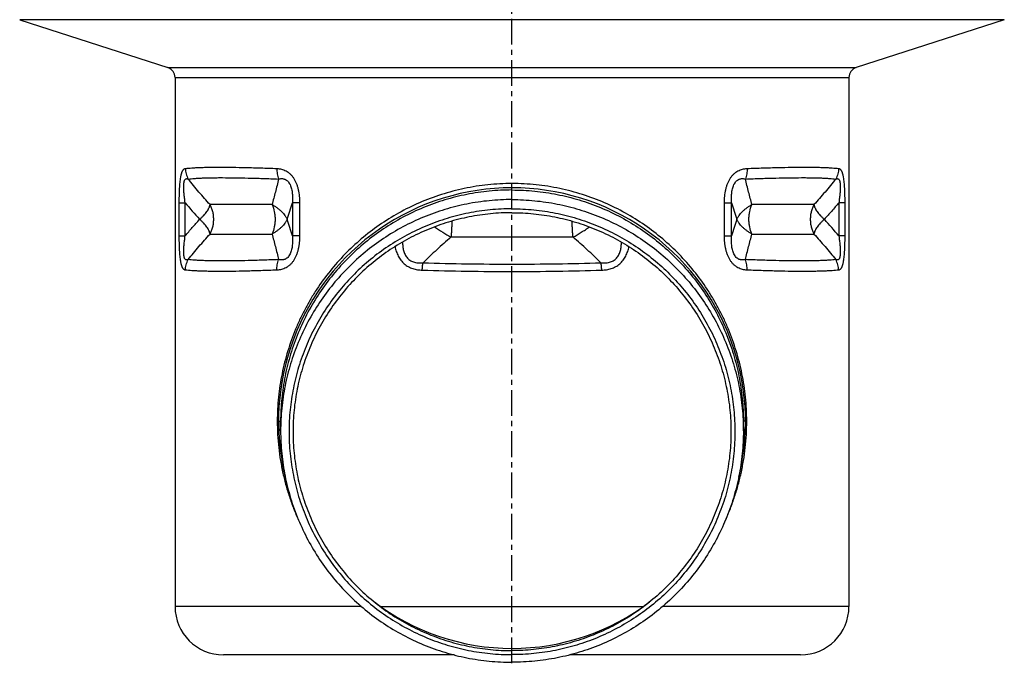
# Model space of a CAD drawing. Units: millimetres. Extents: x -1051 to 980, y -499 to 308.
# Drawn here: x 106 to 340, y 3 to 156 of the extents above; entities that cross this region are included whole.
import ezdxf

# ---------------------------------------------------------------- set-up
doc = ezdxf.new("R2010")
doc.units = ezdxf.units.MM
doc.header["$LTSCALE"] = 16.335
doc.linetypes.add('CENTER', pattern=[0.6, 0.375, -0.075, 0.075, -0.075])
doc.layers.get('0').update_dxf_attribs({"linetype": 'CONTINUOUS'})
doc.layers.add('AXES', color=7, linetype='CONTINUOUS')

msp = doc.modelspace()

# ---------------------------------------------------------------- linework, layer by layer
at = {"color": 9, "linetype": 'Continuous'}
for p, q in [((340.09, 155.96), (106.03, 155.96)), ((141.23, 144.59), (304.89, 144.59)), ((142.96, 142.21), (303.16, 142.21)), ((143.97, 104.59), (143.97, 112.48)), ((143.97, 112.48), (145.36, 112.48)), ((145.36, 104.59), (145.36, 112.48)), ((170.88, 112.48), (170.88, 104.59)), ((172.55, 112.48), (170.88, 112.48)), ((172.55, 112.48), (172.55, 104.59)), ((273.57, 112.48), (275.24, 112.48)), ((273.57, 104.59), (273.57, 112.48)), ((275.24, 104.59), (275.24, 112.48)), ((302.15, 112.48), (300.76, 112.48)), ((300.76, 112.48), (300.76, 104.59)), ((302.15, 112.48), (302.15, 104.59)), ((143.97, 104.59), (145.36, 104.59)), ((172.55, 104.59), (170.88, 104.59)), ((273.57, 104.59), (275.24, 104.59)), ((302.15, 104.59), (300.76, 104.59)), ((167.56, 60.53), (168.06, 60.53)), ((278.56, 60.53), (278.06, 60.53)), ((187.25, 16.53), (142.96, 16.53)), ((191.8, 16.53), (254.32, 16.53)), ((303.16, 16.53), (258.87, 16.53))]:
    msp.add_line(p, q, dxfattribs=at)
at = {"color": 7, "linetype": 'Continuous'}
for p, q in [((106.03, 155.96), (141.23, 144.59)), ((340.09, 155.96), (304.89, 144.59)), ((142.96, 142.21), (142.96, 16.53)), ((303.16, 142.21), (303.16, 16.53)), ((209.29, 5.03), (154.46, 5.03)), ((291.66, 5.03), (236.83, 5.03))]:
    msp.add_line(p, q, dxfattribs=at)
for centre, radius, start, end in [((140.46, 142.21), 2.5, 0, 72.1027), ((305.66, 142.21), 2.5, 107.8973, 180), ((223.06, 60.53), 55.5, 346.1436, 193.8564), ((154.46, 16.53), 11.5, 180, 270), ((291.66, 16.53), 11.5, 270, 360)]:
    msp.add_arc(centre, radius, start, end, dxfattribs=at)
at = {"color": 9, "linetype": 'Continuous'}
for centre, radius, start, end in [((236.42, 188.41), 118.57, 219.8219, 222.3511), ((18.75, 159.5), 159.23, 341.3316, 342.8235), ((427.01, 159.39), 158.86, 197.1755, 198.6708), ((19.15, 57.69), 158.81, 17.1754, 18.6711), ((427.53, 57.52), 159.4, 161.3327, 162.823), ((209.73, 28.68), 118.53, 39.8217, 42.3517)]:
    msp.add_arc(centre, radius, start, end, dxfattribs=at)
for points, knots in [([(143.97, 112.48), (143.97, 112.99), (143.97, 113.75), (144, 114.77), (144.03, 115.51), (144.06, 116.24), (144.11, 116.94), (144.18, 117.61), (144.26, 118.22), (144.34, 118.7), (144.41, 119.05), (144.47, 119.29), (144.53, 119.5), (144.6, 119.7), (144.67, 119.87), (144.74, 120.03), (144.81, 120.16), (144.92, 120.31), (145.03, 120.43), (145.15, 120.52), (145.24, 120.57), (145.33, 120.6), (145.4, 120.61), (145.43, 120.61)], [0, 0, 0, 0, 0.178877, 0.267441, 0.354741, 0.440055, 0.522457, 0.600808, 0.67381, 0.740147, 0.770459, 0.798726, 0.824886, 0.848924, 0.870868, 0.890796, 0.908829, 0.925133, 0.953362, 0.965842, 0.97759, 0.988888, 1, 1, 1, 1]), ([(145.43, 120.61), (145.67, 120.64), (146.18, 120.69), (146.99, 120.76), (147.9, 120.81), (148.89, 120.85), (149.97, 120.89), (151.13, 120.91), (152.38, 120.93), (154.22, 120.93), (156.71, 120.91), (159.93, 120.85), (163.45, 120.75), (165.89, 120.66), (167.16, 120.61)], [0, 0, 0, 0, 0.033415, 0.070947, 0.112568, 0.158241, 0.207921, 0.261557, 0.31909, 0.380456, 0.514405, 0.662787, 0.824907, 1, 1, 1, 1]), ([(145.43, 120.61), (145.43, 120.4), (145.46, 119.96), (145.59, 119.32), (145.8, 118.7), (145.99, 118.3), (146.1, 118.11)], [0, 0, 0, 0, 0.25029, 0.500556, 0.75054, 1, 1, 1, 1]), ([(167.16, 120.61), (167.16, 120.4), (167.17, 119.96), (167.24, 119.32), (167.37, 118.7), (167.5, 118.31), (167.58, 118.11)], [0, 0, 0, 0, 0.256165, 0.509591, 0.758168, 1, 1, 1, 1]), ([(167.16, 120.61), (167.35, 120.61), (167.72, 120.57), (168.27, 120.47), (168.82, 120.29), (169.36, 120.04), (169.88, 119.71), (170.37, 119.3), (170.82, 118.8), (171.21, 118.24), (171.56, 117.62), (171.85, 116.95), (172.08, 116.25), (172.26, 115.52), (172.4, 114.77), (172.52, 113.76), (172.55, 112.99), (172.55, 112.48)], [0, 0, 0, 0, 0.050912, 0.102643, 0.15552, 0.209924, 0.266246, 0.324797, 0.385725, 0.448964, 0.514261, 0.581249, 0.649536, 0.718763, 0.788633, 0.858912, 1, 1, 1, 1]), ([(273.57, 112.48), (273.57, 112.99), (273.6, 113.76), (273.72, 114.77), (273.86, 115.52), (274.04, 116.25), (274.27, 116.95), (274.56, 117.62), (274.91, 118.24), (275.3, 118.8), (275.75, 119.3), (276.24, 119.71), (276.76, 120.04), (277.3, 120.29), (277.85, 120.47), (278.4, 120.57), (278.77, 120.61), (278.96, 120.61)], [0, 0, 0, 0, 0.141087, 0.211366, 0.281236, 0.350462, 0.418749, 0.485737, 0.551033, 0.614273, 0.675201, 0.733752, 0.790074, 0.844479, 0.897356, 0.949087, 1, 1, 1, 1]), ([(278.96, 120.61), (278.96, 120.4), (278.95, 119.96), (278.88, 119.32), (278.75, 118.7), (278.62, 118.31), (278.55, 118.11)], [0, 0, 0, 0, 0.256165, 0.509591, 0.758168, 1, 1, 1, 1]), ([(278.96, 120.61), (280.23, 120.66), (282.67, 120.75), (286.19, 120.85), (289.41, 120.91), (291.9, 120.93), (293.74, 120.93), (294.99, 120.91), (296.15, 120.89), (297.23, 120.85), (298.22, 120.81), (299.13, 120.76), (299.94, 120.69), (300.45, 120.64), (300.69, 120.61)], [0, 0, 0, 0, 0.175093, 0.337213, 0.485595, 0.619544, 0.68091, 0.738443, 0.792079, 0.841759, 0.887432, 0.929053, 0.966585, 1, 1, 1, 1]), ([(300.69, 120.61), (300.69, 120.4), (300.66, 119.96), (300.53, 119.32), (300.32, 118.7), (300.13, 118.3), (300.03, 118.11)], [0, 0, 0, 0, 0.25029, 0.500556, 0.75054, 1, 1, 1, 1]), ([(300.69, 120.61), (300.73, 120.61), (300.79, 120.6), (300.88, 120.57), (300.97, 120.52), (301.09, 120.43), (301.21, 120.31), (301.31, 120.16), (301.38, 120.03), (301.46, 119.87), (301.52, 119.7), (301.59, 119.5), (301.65, 119.29), (301.71, 119.05), (301.78, 118.7), (301.86, 118.22), (301.94, 117.61), (302.01, 116.94), (302.06, 116.24), (302.09, 115.51), (302.12, 114.77), (302.15, 113.75), (302.15, 112.99), (302.15, 112.48)], [0, 0, 0, 0, 0.011112, 0.02241, 0.034158, 0.046638, 0.074866, 0.09117, 0.109203, 0.129131, 0.151075, 0.175112, 0.201272, 0.229538, 0.259851, 0.326187, 0.399189, 0.477541, 0.559943, 0.645257, 0.732557, 0.821121, 1, 1, 1, 1]), ([(145.36, 112.48), (145.31, 112.84), (145.23, 113.39), (145.15, 114.11), (145.1, 114.66), (145.06, 115.21), (145.03, 115.74), (145.02, 116.18), (145.03, 116.52), (145.04, 116.76), (145.05, 116.99), (145.08, 117.21), (145.11, 117.41), (145.16, 117.58), (145.21, 117.74), (145.26, 117.87), (145.33, 117.98), (145.4, 118.06), (145.48, 118.12), (145.56, 118.17), (145.64, 118.19), (145.73, 118.2), (145.82, 118.2), (145.94, 118.17), (146.04, 118.14), (146.1, 118.11)], [0, 0, 0, 0, 0.171043, 0.25698, 0.34287, 0.428266, 0.512415, 0.594068, 0.633374, 0.671243, 0.707293, 0.741119, 0.772333, 0.800631, 0.825855, 0.848041, 0.867434, 0.884471, 0.899725, 0.913831, 0.927398, 0.940925, 0.954773, 0.969169, 1, 1, 1, 1]), ([(146.1, 118.11), (146.33, 118.14), (146.84, 118.19), (147.65, 118.26), (148.54, 118.31), (149.52, 118.35), (150.59, 118.39), (151.74, 118.41), (152.98, 118.43), (154.79, 118.43), (157.25, 118.41), (160.44, 118.35), (163.91, 118.25), (166.32, 118.16), (167.58, 118.11)], [0, 0, 0, 0, 0.033518, 0.071137, 0.11283, 0.158559, 0.208281, 0.261944, 0.319491, 0.380858, 0.51477, 0.663069, 0.825066, 1, 1, 1, 1]), ([(151.27, 112.03), (150.38, 113.01), (148.62, 115.01), (146.93, 117.07), (146.1, 118.11)], [0, 0, 0, 0, 0.497344, 1, 1, 1, 1]), ([(167.58, 118.11), (167.33, 117.08), (166.83, 115.05), (166.29, 113.03), (166.02, 112.03)], [0, 0, 0, 0, 0.508407, 1, 1, 1, 1]), ([(278.86, 60.53), (278.86, 61.49), (278.82, 63.4), (278.6, 66.24), (278.25, 69.07), (277.6, 72.76), (276.45, 77.27), (274.89, 81.6), (273.42, 84.93), (272.21, 87.34), (270.89, 89.68), (269, 92.7), (266.38, 96.29), (262.84, 100.28), (258.93, 103.93), (254.65, 107.21), (250.03, 110.1), (245.09, 112.55), (239.87, 114.51), (234.4, 115.95), (228.78, 116.84), (223.06, 117.13), (217.34, 116.84), (211.72, 115.95), (206.26, 114.51), (201.03, 112.55), (196.09, 110.1), (191.47, 107.21), (187.19, 103.93), (183.28, 100.28), (179.75, 96.29), (177.12, 92.7), (175.23, 89.68), (173.91, 87.34), (172.7, 84.93), (171.23, 81.6), (169.67, 77.27), (168.53, 72.76), (167.87, 69.07), (167.52, 66.24), (167.3, 63.4), (167.26, 61.49), (167.26, 60.53)], [0, 0, 0, 0, 0.016239, 0.03244, 0.04857, 0.064601, 0.096289, 0.127459, 0.142868, 0.158176, 0.173397, 0.188552, 0.218728, 0.24887, 0.27912, 0.309604, 0.340421, 0.371632, 0.403255, 0.435256, 0.467548, 0.5, 0.532452, 0.564744, 0.596745, 0.628368, 0.659579, 0.690396, 0.72088, 0.751131, 0.781272, 0.811449, 0.826603, 0.841824, 0.857132, 0.872541, 0.903712, 0.935399, 0.95143, 0.96756, 0.983761, 1, 1, 1, 1]), ([(167.58, 118.11), (167.69, 118.14), (167.93, 118.19), (168.29, 118.21), (168.6, 118.18), (168.85, 118.13), (169.03, 118.06), (169.22, 117.98), (169.4, 117.87), (169.57, 117.74), (169.8, 117.53), (170.06, 117.21), (170.31, 116.77), (170.51, 116.27), (170.66, 115.75), (170.77, 115.21), (170.84, 114.66), (170.89, 114.12), (170.91, 113.39), (170.9, 112.84), (170.88, 112.48)], [0, 0, 0, 0, 0.046557, 0.093577, 0.141648, 0.166386, 0.191778, 0.217994, 0.245204, 0.273548, 0.303113, 0.365793, 0.432534, 0.501961, 0.572836, 0.64433, 0.715955, 0.787445, 0.85866, 1, 1, 1, 1]), ([(275.24, 112.48), (275.22, 112.84), (275.21, 113.39), (275.23, 114.12), (275.28, 114.66), (275.35, 115.21), (275.46, 115.75), (275.61, 116.27), (275.81, 116.77), (276.06, 117.21), (276.32, 117.53), (276.55, 117.74), (276.72, 117.87), (276.9, 117.98), (277.09, 118.06), (277.27, 118.13), (277.52, 118.18), (277.83, 118.21), (278.19, 118.19), (278.43, 118.14), (278.55, 118.11)], [0, 0, 0, 0, 0.141339, 0.212553, 0.284043, 0.355667, 0.427161, 0.498036, 0.567463, 0.634203, 0.696884, 0.726449, 0.754794, 0.782003, 0.80822, 0.833612, 0.85835, 0.906422, 0.953442, 1, 1, 1, 1]), ([(278.55, 118.11), (279.8, 118.16), (282.21, 118.25), (285.69, 118.35), (288.87, 118.41), (291.33, 118.43), (293.14, 118.43), (294.38, 118.41), (295.53, 118.39), (296.6, 118.35), (297.58, 118.31), (298.47, 118.26), (299.28, 118.19), (299.79, 118.14), (300.03, 118.11)], [0, 0, 0, 0, 0.174934, 0.336931, 0.48523, 0.619142, 0.680509, 0.738056, 0.791719, 0.841441, 0.88717, 0.928863, 0.966482, 1, 1, 1, 1]), ([(280.1, 112.03), (279.97, 112.53), (279.7, 113.52), (279.17, 115.54), (278.79, 117.08), (278.55, 118.11)], [0, 0, 0, 0, 0.243505, 0.491598, 1, 1, 1, 1]), ([(300.03, 118.11), (299.19, 117.07), (297.5, 115.01), (295.74, 113.01), (294.85, 112.03)], [0, 0, 0, 0, 0.502658, 1, 1, 1, 1]), ([(300.03, 118.11), (300.09, 118.14), (300.18, 118.17), (300.3, 118.2), (300.39, 118.2), (300.48, 118.19), (300.56, 118.17), (300.65, 118.12), (300.72, 118.06), (300.79, 117.98), (300.86, 117.87), (300.92, 117.74), (300.97, 117.58), (301.01, 117.41), (301.04, 117.21), (301.07, 116.99), (301.08, 116.76), (301.1, 116.52), (301.1, 116.18), (301.09, 115.74), (301.06, 115.21), (301.02, 114.66), (300.97, 114.11), (300.89, 113.39), (300.81, 112.84), (300.76, 112.48)], [0, 0, 0, 0, 0.030831, 0.045226, 0.059074, 0.072602, 0.086168, 0.100274, 0.115527, 0.132564, 0.151957, 0.174142, 0.199366, 0.227663, 0.258878, 0.292703, 0.328753, 0.366622, 0.405928, 0.487582, 0.571732, 0.657128, 0.743018, 0.828955, 1, 1, 1, 1]), ([(300.76, 112.48), (300.2, 111.81), (299.35, 110.81), (298.2, 109.5), (297.62, 108.85), (297.32, 108.53)], [0, 0, 0, 0, 0.501915, 0.75146, 1, 1, 1, 1]), ([(145.36, 104.59), (145.92, 105.26), (146.77, 106.26), (147.92, 107.57), (148.51, 108.21), (148.8, 108.53)], [0, 0, 0, 0, 0.501913, 0.751458, 1, 1, 1, 1]), ([(145.43, 96.46), (145.4, 96.46), (145.33, 96.47), (145.24, 96.5), (145.15, 96.55), (145.03, 96.64), (144.92, 96.76), (144.81, 96.91), (144.74, 97.04), (144.67, 97.2), (144.6, 97.37), (144.53, 97.57), (144.47, 97.78), (144.41, 98.02), (144.34, 98.37), (144.26, 98.85), (144.18, 99.46), (144.11, 100.13), (144.06, 100.83), (144.03, 101.56), (144, 102.3), (143.97, 103.31), (143.97, 104.08), (143.97, 104.59)], [0, 0, 0, 0, 0.011112, 0.02241, 0.034158, 0.046638, 0.074866, 0.09117, 0.109203, 0.129131, 0.151075, 0.175112, 0.201272, 0.229538, 0.259851, 0.326187, 0.399189, 0.477541, 0.559943, 0.645257, 0.732557, 0.821121, 1, 1, 1, 1]), ([(146.1, 98.96), (146.04, 98.93), (145.94, 98.9), (145.82, 98.87), (145.73, 98.87), (145.64, 98.88), (145.56, 98.9), (145.48, 98.94), (145.4, 99.01), (145.33, 99.09), (145.26, 99.2), (145.21, 99.33), (145.16, 99.49), (145.11, 99.66), (145.08, 99.86), (145.05, 100.07), (145.04, 100.3), (145.03, 100.55), (145.02, 100.89), (145.03, 101.33), (145.06, 101.86), (145.1, 102.41), (145.15, 102.95), (145.23, 103.68), (145.31, 104.23), (145.36, 104.59)], [0, 0, 0, 0, 0.030831, 0.045226, 0.059074, 0.072602, 0.086168, 0.100274, 0.115527, 0.132564, 0.151957, 0.174142, 0.199366, 0.227663, 0.258878, 0.292703, 0.328753, 0.366622, 0.405928, 0.487582, 0.571732, 0.657128, 0.743018, 0.828955, 1, 1, 1, 1]), ([(146.1, 98.96), (146.93, 100), (148.62, 102.06), (150.38, 104.06), (151.27, 105.03)], [0, 0, 0, 0, 0.502657, 1, 1, 1, 1]), ([(166.02, 105.03), (166.29, 104.04), (166.83, 102.02), (167.33, 99.99), (167.58, 98.96)], [0, 0, 0, 0, 0.491593, 1, 1, 1, 1]), ([(172.55, 104.59), (172.55, 104.08), (172.52, 103.31), (172.4, 102.3), (172.26, 101.55), (172.08, 100.82), (171.85, 100.12), (171.56, 99.45), (171.21, 98.83), (170.82, 98.26), (170.37, 97.77), (169.88, 97.36), (169.36, 97.03), (168.82, 96.78), (168.27, 96.6), (167.72, 96.5), (167.35, 96.46), (167.16, 96.46)], [0, 0, 0, 0, 0.141087, 0.211366, 0.281236, 0.350462, 0.418749, 0.485737, 0.551033, 0.614273, 0.675201, 0.733752, 0.790074, 0.844479, 0.897356, 0.949087, 1, 1, 1, 1]), ([(170.88, 104.59), (170.9, 104.23), (170.91, 103.68), (170.89, 102.95), (170.84, 102.4), (170.77, 101.86), (170.66, 101.32), (170.51, 100.8), (170.31, 100.3), (170.06, 99.86), (169.8, 99.54), (169.57, 99.33), (169.4, 99.2), (169.22, 99.09), (169.03, 99.01), (168.85, 98.94), (168.6, 98.89), (168.29, 98.86), (167.93, 98.88), (167.69, 98.93), (167.58, 98.96)], [0, 0, 0, 0, 0.141339, 0.212553, 0.284043, 0.355667, 0.427161, 0.498036, 0.567462, 0.634203, 0.696884, 0.726449, 0.754793, 0.782003, 0.80822, 0.833612, 0.85835, 0.906422, 0.953442, 1, 1, 1, 1]), ([(197.05, 103.13), (197.05, 102.79), (197.07, 102.27), (197.16, 101.59), (197.27, 101.09), (197.42, 100.61), (197.63, 100.14), (197.88, 99.7), (198.2, 99.31), (198.56, 98.96), (198.98, 98.68), (199.43, 98.47), (199.91, 98.31), (200.4, 98.22), (200.9, 98.17), (201.41, 98.17), (201.74, 98.19), (201.91, 98.21)], [0, 0, 0, 0, 0.127137, 0.190554, 0.253802, 0.316835, 0.379605, 0.442074, 0.504236, 0.566136, 0.627871, 0.689565, 0.751326, 0.813228, 0.875304, 0.937564, 1, 1, 1, 1]), ([(208.55, 104.28), (207.41, 103.31), (205.16, 101.32), (202.99, 99.25), (201.91, 98.21)], [0, 0, 0, 0, 0.499665, 1, 1, 1, 1]), ([(244.21, 98.21), (243.14, 99.25), (240.96, 101.32), (238.71, 103.31), (237.57, 104.28)], [0, 0, 0, 0, 0.500334, 1, 1, 1, 1]), ([(244.21, 98.21), (244.38, 98.19), (244.71, 98.17), (245.22, 98.17), (245.72, 98.22), (246.21, 98.31), (246.69, 98.47), (247.14, 98.68), (247.56, 98.96), (247.92, 99.31), (248.24, 99.7), (248.49, 100.14), (248.7, 100.61), (248.85, 101.09), (248.96, 101.59), (249.05, 102.27), (249.07, 102.79), (249.07, 103.13)], [0, 0, 0, 0, 0.062436, 0.124694, 0.18677, 0.248671, 0.310432, 0.372125, 0.43386, 0.495759, 0.557922, 0.620391, 0.683162, 0.746195, 0.809444, 0.872862, 1, 1, 1, 1]), ([(278.96, 96.46), (278.77, 96.46), (278.4, 96.5), (277.85, 96.6), (277.3, 96.78), (276.76, 97.03), (276.24, 97.36), (275.75, 97.77), (275.3, 98.26), (274.91, 98.83), (274.56, 99.45), (274.27, 100.12), (274.04, 100.82), (273.86, 101.55), (273.72, 102.3), (273.6, 103.31), (273.57, 104.08), (273.57, 104.59)], [0, 0, 0, 0, 0.050912, 0.102643, 0.15552, 0.209924, 0.266246, 0.324797, 0.385725, 0.448964, 0.514261, 0.581249, 0.649536, 0.718763, 0.788633, 0.858912, 1, 1, 1, 1]), ([(278.55, 98.96), (278.43, 98.93), (278.19, 98.88), (277.83, 98.86), (277.52, 98.89), (277.27, 98.94), (277.09, 99.01), (276.9, 99.09), (276.72, 99.2), (276.55, 99.33), (276.32, 99.54), (276.06, 99.86), (275.81, 100.3), (275.61, 100.8), (275.46, 101.32), (275.35, 101.86), (275.28, 102.4), (275.23, 102.95), (275.21, 103.68), (275.22, 104.23), (275.24, 104.59)], [0, 0, 0, 0, 0.046557, 0.093577, 0.141648, 0.166386, 0.191778, 0.217994, 0.245204, 0.273548, 0.303113, 0.365793, 0.432534, 0.50196, 0.572836, 0.64433, 0.715955, 0.787445, 0.85866, 1, 1, 1, 1]), ([(278.55, 98.96), (278.79, 99.99), (279.29, 102.02), (279.83, 104.04), (280.1, 105.03)], [0, 0, 0, 0, 0.508406, 1, 1, 1, 1]), ([(294.85, 105.03), (295.74, 104.06), (297.5, 102.06), (299.19, 100), (300.03, 98.96)], [0, 0, 0, 0, 0.497342, 1, 1, 1, 1]), ([(300.76, 104.59), (300.81, 104.23), (300.89, 103.68), (300.97, 102.95), (301.02, 102.41), (301.06, 101.86), (301.09, 101.33), (301.1, 100.89), (301.1, 100.55), (301.08, 100.3), (301.07, 100.07), (301.04, 99.86), (301.01, 99.66), (300.97, 99.49), (300.92, 99.33), (300.86, 99.2), (300.79, 99.09), (300.72, 99.01), (300.65, 98.94), (300.56, 98.9), (300.48, 98.88), (300.39, 98.87), (300.3, 98.87), (300.18, 98.9), (300.09, 98.93), (300.03, 98.96)], [0, 0, 0, 0, 0.171043, 0.25698, 0.34287, 0.428265, 0.512415, 0.594068, 0.633374, 0.671243, 0.707293, 0.741119, 0.772333, 0.800631, 0.825855, 0.848041, 0.867434, 0.884471, 0.899725, 0.913831, 0.927398, 0.940925, 0.954773, 0.969169, 1, 1, 1, 1]), ([(302.15, 104.59), (302.15, 104.08), (302.15, 103.31), (302.12, 102.3), (302.09, 101.56), (302.06, 100.83), (302.01, 100.13), (301.94, 99.46), (301.86, 98.85), (301.78, 98.37), (301.71, 98.02), (301.65, 97.78), (301.59, 97.57), (301.52, 97.37), (301.46, 97.2), (301.38, 97.04), (301.31, 96.91), (301.21, 96.76), (301.09, 96.64), (300.97, 96.55), (300.88, 96.5), (300.79, 96.47), (300.73, 96.46), (300.69, 96.46)], [0, 0, 0, 0, 0.178877, 0.267441, 0.354741, 0.440055, 0.522457, 0.600808, 0.67381, 0.740147, 0.770459, 0.798726, 0.824886, 0.848924, 0.870868, 0.890796, 0.908829, 0.925133, 0.953362, 0.965842, 0.97759, 0.988888, 1, 1, 1, 1]), ([(195.25, 102.05), (195.33, 101.66), (195.48, 101.08), (195.76, 100.33), (196.01, 99.79), (196.31, 99.28), (196.64, 98.79), (197.02, 98.35), (197.45, 97.94), (197.91, 97.59), (198.4, 97.28), (198.92, 97.03), (199.46, 96.82), (200.01, 96.67), (200.77, 96.52), (201.35, 96.47), (201.73, 96.46)], [0, 0, 0, 0, 0.127882, 0.191607, 0.255109, 0.318349, 0.381291, 0.44392, 0.50624, 0.568284, 0.630105, 0.691775, 0.753364, 0.81494, 0.876557, 1, 1, 1, 1]), ([(244.39, 96.46), (244.77, 96.47), (245.35, 96.52), (246.11, 96.67), (246.66, 96.82), (247.2, 97.03), (247.72, 97.28), (248.21, 97.59), (248.67, 97.94), (249.1, 98.35), (249.48, 98.79), (249.82, 99.28), (250.11, 99.79), (250.36, 100.33), (250.64, 101.08), (250.79, 101.66), (250.87, 102.05)], [0, 0, 0, 0, 0.123442, 0.185058, 0.246634, 0.308222, 0.369891, 0.431713, 0.493757, 0.556077, 0.618706, 0.681649, 0.744888, 0.808391, 0.872117, 1, 1, 1, 1]), ([(145.43, 96.46), (145.43, 96.67), (145.46, 97.11), (145.59, 97.75), (145.8, 98.37), (145.99, 98.77), (146.1, 98.96)], [0, 0, 0, 0, 0.25029, 0.500556, 0.75054, 1, 1, 1, 1]), ([(167.58, 98.96), (166.32, 98.91), (163.91, 98.82), (160.44, 98.72), (157.25, 98.65), (154.79, 98.64), (152.98, 98.64), (151.74, 98.66), (150.59, 98.68), (149.52, 98.72), (148.54, 98.76), (147.65, 98.81), (146.84, 98.88), (146.33, 98.93), (146.1, 98.96)], [0, 0, 0, 0, 0.174934, 0.336931, 0.48523, 0.619142, 0.680509, 0.738056, 0.791719, 0.841441, 0.88717, 0.928863, 0.966482, 1, 1, 1, 1]), ([(167.16, 96.46), (167.16, 96.67), (167.17, 97.11), (167.24, 97.75), (167.37, 98.37), (167.5, 98.76), (167.58, 98.96)], [0, 0, 0, 0, 0.256165, 0.509591, 0.758168, 1, 1, 1, 1]), ([(278.96, 96.46), (278.96, 96.67), (278.95, 97.11), (278.88, 97.75), (278.75, 98.37), (278.62, 98.76), (278.55, 98.96)], [0, 0, 0, 0, 0.256165, 0.509591, 0.758168, 1, 1, 1, 1]), ([(300.03, 98.96), (299.79, 98.93), (299.28, 98.88), (298.47, 98.81), (297.58, 98.76), (296.6, 98.72), (295.53, 98.68), (294.38, 98.66), (293.14, 98.64), (291.33, 98.64), (288.87, 98.65), (285.69, 98.72), (282.21, 98.82), (279.8, 98.91), (278.55, 98.96)], [0, 0, 0, 0, 0.033518, 0.071137, 0.11283, 0.158559, 0.208281, 0.261944, 0.319491, 0.380858, 0.51477, 0.663069, 0.825066, 1, 1, 1, 1]), ([(300.69, 96.46), (300.69, 96.67), (300.66, 97.11), (300.53, 97.75), (300.32, 98.37), (300.13, 98.77), (300.03, 98.96)], [0, 0, 0, 0, 0.25029, 0.500556, 0.75054, 1, 1, 1, 1]), ([(167.16, 96.46), (165.89, 96.41), (163.45, 96.32), (159.93, 96.22), (156.71, 96.15), (154.22, 96.14), (152.38, 96.14), (151.13, 96.16), (149.97, 96.18), (148.89, 96.22), (147.9, 96.26), (146.99, 96.31), (146.18, 96.38), (145.67, 96.43), (145.43, 96.46)], [0, 0, 0, 0, 0.175093, 0.337213, 0.485595, 0.619544, 0.68091, 0.738443, 0.792079, 0.841759, 0.887432, 0.929053, 0.966585, 1, 1, 1, 1]), ([(201.73, 96.46), (201.74, 96.61), (201.75, 96.91), (201.79, 97.36), (201.84, 97.79), (201.89, 98.07), (201.91, 98.21)], [0, 0, 0, 0, 0.259766, 0.515685, 0.763719, 1, 1, 1, 1]), ([(201.73, 96.46), (205.25, 96.35), (212.36, 96.19), (223.06, 96.11), (233.76, 96.19), (240.87, 96.35), (244.39, 96.46)], [0, 0, 0, 0, 0.247623, 0.5, 0.752377, 1, 1, 1, 1]), ([(201.91, 98.21), (205.4, 98.1), (212.45, 97.94), (223.06, 97.86), (233.67, 97.94), (240.72, 98.1), (244.21, 98.21)], [0, 0, 0, 0, 0.247634, 0.5, 0.752366, 1, 1, 1, 1]), ([(244.39, 96.46), (244.38, 96.61), (244.37, 96.91), (244.33, 97.36), (244.28, 97.79), (244.24, 98.07), (244.21, 98.21)], [0, 0, 0, 0, 0.259766, 0.515685, 0.763719, 1, 1, 1, 1]), ([(300.69, 96.46), (300.45, 96.43), (299.94, 96.38), (299.13, 96.31), (298.22, 96.26), (297.23, 96.22), (296.15, 96.18), (294.99, 96.16), (293.74, 96.14), (291.9, 96.14), (289.41, 96.15), (286.19, 96.22), (282.67, 96.32), (280.23, 96.41), (278.96, 96.46)], [0, 0, 0, 0, 0.033415, 0.070947, 0.112568, 0.158241, 0.207921, 0.261557, 0.31909, 0.380456, 0.514405, 0.662787, 0.824907, 1, 1, 1, 1]), ([(167.26, 60.53), (167.26, 59.49), (167.31, 57.4), (167.57, 54.28), (168, 51.2), (168.58, 48.17), (169.33, 45.19), (170.22, 42.29), (171.25, 39.46), (172.04, 37.63), (172.45, 36.72)], [0, 0, 0, 0, 0.127733, 0.255114, 0.381831, 0.507642, 0.632393, 0.756017, 0.878527, 1, 1, 1, 1]), ([(273.66, 36.71), (274.07, 37.61), (274.86, 39.45), (275.9, 42.28), (276.79, 45.18), (277.54, 48.16), (278.12, 51.19), (278.55, 54.28), (278.81, 57.4), (278.86, 59.49), (278.86, 60.53)], [0, 0, 0, 0, 0.12147, 0.243978, 0.3676, 0.49235, 0.618161, 0.74488, 0.872263, 1, 1, 1, 1])]:
    msp.add_open_spline(points, degree=3, knots=knots, dxfattribs=at)
at = {"layer": 'AXES', "color": 7, "linetype": 'CENTER'}
msp.add_line((223.06, 3.03), (223.06, 307.25), dxfattribs=at)
at = {"layer": 'AXES', "color": 9, "linetype": 'Continuous'}
for p, q in [((166.02, 112.03), (151.27, 112.03)), ((294.85, 112.03), (280.1, 112.03)), ((151.27, 105.03), (166.02, 105.03)), ((237.57, 104.28), (208.55, 104.28)), ((280.1, 105.03), (294.85, 105.03))]:
    msp.add_line(p, q, dxfattribs=at)
at = {"layer": 'AXES', "color": 7, "linetype": 'Continuous'}
for p, q in [((168.06, 58.25), (168.06, 60.53)), ((278.06, 58.25), (278.06, 60.53))]:
    msp.add_line(p, q, dxfattribs=at)
for start, end in [(232.7123, 270.0019), (269.9981, 307.2877)]:
    msp.add_arc((223.06, 60.59), 54.02, start, end, dxfattribs=at)
for points, knots in [([(223.06, 115.5), (221.26, 115.5), (217.66, 115.32), (212.31, 114.53), (207.07, 113.22), (201.98, 111.4), (197.09, 109.09), (192.46, 106.31), (188.11, 103.09), (184.11, 99.46), (180.48, 95.46), (177.26, 91.12), (174.48, 86.49), (172.17, 81.6), (170.34, 76.52), (169.03, 71.28), (168.24, 65.93), (168.06, 62.33), (168.06, 60.53)], [0, 0, 0, 0, 0.062519, 0.125037, 0.187554, 0.250069, 0.312581, 0.37509, 0.437595, 0.500097, 0.562595, 0.62509, 0.687581, 0.750069, 0.812554, 0.875037, 0.937519, 1, 1, 1, 1]), ([(223.06, 115.5), (224.86, 115.5), (228.46, 115.32), (233.81, 114.53), (239.05, 113.22), (244.14, 111.4), (249.03, 109.09), (253.67, 106.31), (258.01, 103.09), (262.01, 99.46), (265.64, 95.46), (268.86, 91.12), (271.64, 86.49), (273.96, 81.6), (275.78, 76.52), (277.09, 71.28), (277.88, 65.93), (278.06, 62.33), (278.06, 60.53)], [0, 0, 0, 0, 0.062519, 0.125037, 0.187554, 0.250069, 0.312581, 0.37509, 0.437595, 0.500097, 0.562595, 0.62509, 0.687581, 0.750069, 0.812554, 0.875037, 0.937519, 1, 1, 1, 1]), ([(223.06, 113.22), (221.26, 113.22), (217.66, 113.04), (212.31, 112.25), (207.07, 110.93), (201.98, 109.11), (197.09, 106.8), (192.46, 104.03), (188.11, 100.81), (184.11, 97.18), (180.48, 93.18), (177.26, 88.84), (174.48, 84.2), (172.17, 79.32), (170.34, 74.23), (169.03, 68.99), (168.24, 63.65), (168.06, 60.05), (168.06, 58.25)], [0, 0, 0, 0, 0.062519, 0.125037, 0.187554, 0.250069, 0.312581, 0.37509, 0.437595, 0.500097, 0.562595, 0.62509, 0.687581, 0.750069, 0.812554, 0.875037, 0.937519, 1, 1, 1, 1]), ([(223.06, 113.22), (224.86, 113.22), (228.46, 113.04), (233.81, 112.25), (239.05, 110.93), (244.14, 109.11), (249.03, 106.8), (253.67, 104.03), (258.01, 100.81), (262.01, 97.18), (265.64, 93.18), (268.86, 88.84), (271.64, 84.2), (273.96, 79.32), (275.78, 74.23), (277.09, 68.99), (277.88, 63.65), (278.06, 60.05), (278.06, 58.25)], [0, 0, 0, 0, 0.062519, 0.125037, 0.187554, 0.250069, 0.312581, 0.37509, 0.437595, 0.500097, 0.562595, 0.62509, 0.687581, 0.750069, 0.812554, 0.875037, 0.937519, 1, 1, 1, 1]), ([(223.06, 111.02), (221.33, 111.02), (217.86, 110.85), (212.7, 110.09), (207.65, 108.82), (202.75, 107.07), (198.04, 104.84), (193.57, 102.17), (189.38, 99.07), (185.52, 95.57), (182.03, 91.71), (178.92, 87.53), (176.25, 83.06), (174.02, 78.36), (172.26, 73.46), (171, 68.41), (170.23, 63.26), (169.98, 58.06), (170.23, 52.86), (171, 47.71), (172.26, 42.66), (174.02, 37.75), (176.25, 33.05), (178.92, 28.58), (182.03, 24.4), (185.52, 20.54), (189.38, 17.05), (193.57, 13.95), (198.04, 11.27), (202.75, 9.04), (207.65, 7.29), (212.7, 6.03), (217.86, 5.26), (221.33, 5.09), (223.06, 5.09)], [0, 0, 0, 0, 0.03126, 0.062519, 0.093777, 0.125034, 0.15629, 0.187545, 0.218798, 0.250049, 0.281298, 0.312545, 0.34379, 0.375034, 0.406277, 0.437519, 0.468759, 0.5, 0.531241, 0.562481, 0.593723, 0.624966, 0.65621, 0.687455, 0.718702, 0.749951, 0.781202, 0.812455, 0.84371, 0.874966, 0.906223, 0.937481, 0.96874, 1, 1, 1, 1]), ([(223.06, 110.1), (221.36, 110.1), (217.95, 109.93), (212.89, 109.18), (207.92, 107.94), (203.11, 106.21), (198.48, 104.03), (194.09, 101.4), (189.98, 98.35), (186.19, 94.92), (182.75, 91.13), (179.71, 87.02), (177.08, 82.63), (174.89, 78.01), (173.16, 73.2), (171.92, 68.23), (171.17, 63.18), (170.92, 58.07), (171.17, 52.96), (171.92, 47.9), (173.16, 42.94), (174.89, 38.13), (177.08, 33.5), (179.71, 29.12), (182.75, 25.01), (186.19, 21.22), (189.98, 17.79), (194.09, 14.74), (198.48, 12.11), (203.11, 9.92), (207.92, 8.2), (212.89, 6.96), (217.95, 6.21), (221.36, 6.04), (223.06, 6.04)], [0, 0, 0, 0, 0.03126, 0.062519, 0.093777, 0.125034, 0.15629, 0.187545, 0.218798, 0.250049, 0.281298, 0.312545, 0.34379, 0.375034, 0.406277, 0.437519, 0.468759, 0.5, 0.531241, 0.562481, 0.593723, 0.624966, 0.65621, 0.687455, 0.718702, 0.749951, 0.781202, 0.812455, 0.84371, 0.874966, 0.906223, 0.937481, 0.96874, 1, 1, 1, 1]), ([(223.06, 111.02), (224.79, 111.02), (228.26, 110.85), (233.42, 110.09), (238.47, 108.82), (243.37, 107.07), (248.08, 104.84), (252.55, 102.17), (256.74, 99.07), (260.6, 95.57), (264.09, 91.71), (267.2, 87.53), (269.88, 83.06), (272.1, 78.36), (273.86, 73.46), (275.12, 68.41), (275.89, 63.26), (276.14, 58.06), (275.89, 52.86), (275.12, 47.71), (273.86, 42.66), (272.1, 37.75), (269.88, 33.05), (267.2, 28.58), (264.09, 24.4), (260.6, 20.54), (256.74, 17.05), (252.55, 13.95), (248.08, 11.27), (243.37, 9.04), (238.47, 7.29), (233.42, 6.03), (228.26, 5.26), (224.79, 5.09), (223.06, 5.09)], [0, 0, 0, 0, 0.03126, 0.062519, 0.093777, 0.125034, 0.15629, 0.187545, 0.218798, 0.250049, 0.281298, 0.312545, 0.34379, 0.375034, 0.406277, 0.437519, 0.468759, 0.5, 0.531241, 0.562481, 0.593723, 0.624966, 0.65621, 0.687455, 0.718702, 0.749951, 0.781202, 0.812455, 0.84371, 0.874966, 0.906223, 0.937481, 0.96874, 1, 1, 1, 1]), ([(223.06, 110.1), (224.76, 110.1), (228.17, 109.93), (233.23, 109.18), (238.2, 107.94), (243.01, 106.21), (247.64, 104.03), (252.03, 101.4), (256.14, 98.35), (259.93, 94.92), (263.37, 91.13), (266.41, 87.02), (269.05, 82.63), (271.23, 78.01), (272.96, 73.2), (274.2, 68.23), (274.95, 63.18), (275.2, 58.07), (274.95, 52.96), (274.2, 47.9), (272.96, 42.94), (271.23, 38.13), (269.05, 33.5), (266.41, 29.12), (263.37, 25.01), (259.93, 21.22), (256.14, 17.79), (252.03, 14.74), (247.64, 12.11), (243.01, 9.92), (238.2, 8.2), (233.23, 6.96), (228.17, 6.21), (224.76, 6.04), (223.06, 6.04)], [0, 0, 0, 0, 0.03126, 0.062519, 0.093777, 0.125034, 0.15629, 0.187545, 0.218798, 0.250049, 0.281298, 0.312545, 0.34379, 0.375034, 0.406277, 0.437519, 0.468759, 0.5, 0.531241, 0.562481, 0.593723, 0.624966, 0.65621, 0.687455, 0.718702, 0.749951, 0.781202, 0.812455, 0.84371, 0.874966, 0.906223, 0.937481, 0.96874, 1, 1, 1, 1]), ([(168.06, 58.25), (168.06, 56.45), (168.24, 52.85), (169.03, 47.51), (170.34, 42.27), (172.17, 37.18), (174.48, 32.3), (177.26, 27.66), (180.48, 23.32), (184.11, 19.32), (188.11, 15.69), (192.46, 12.47), (197.09, 9.69), (201.98, 7.38), (207.07, 5.56), (212.31, 4.25), (217.66, 3.46), (221.26, 3.28), (223.06, 3.28)], [0, 0, 0, 0, 0.062481, 0.124963, 0.187446, 0.249931, 0.312419, 0.37491, 0.437405, 0.499903, 0.562405, 0.62491, 0.687419, 0.749931, 0.812446, 0.874963, 0.937481, 1, 1, 1, 1]), ([(278.06, 58.25), (278.06, 56.45), (277.88, 52.85), (277.09, 47.51), (275.78, 42.27), (273.96, 37.18), (271.64, 32.3), (268.86, 27.66), (265.64, 23.32), (262.01, 19.32), (258.01, 15.69), (253.67, 12.47), (249.03, 9.69), (244.14, 7.38), (239.05, 5.56), (233.81, 4.25), (228.46, 3.46), (224.86, 3.28), (223.06, 3.28)], [0, 0, 0, 0, 0.062481, 0.124963, 0.187446, 0.249931, 0.312419, 0.37491, 0.437405, 0.499903, 0.562405, 0.62491, 0.687419, 0.749931, 0.812446, 0.874963, 0.937481, 1, 1, 1, 1])]:
    msp.add_open_spline(points, degree=3, knots=knots, dxfattribs=at)
at = {"layer": 'AXES', "color": 9, "linetype": 'Continuous'}
for points, knots in [([(148.8, 108.53), (148.89, 108.61), (149.06, 108.76), (149.31, 108.99), (149.55, 109.22), (149.84, 109.52), (150.17, 109.9), (150.52, 110.35), (150.81, 110.79), (151.03, 111.21), (151.19, 111.63), (151.25, 111.9), (151.27, 112.03)], [0, 0, 0, 0, 0.080183, 0.158192, 0.233951, 0.307405, 0.447161, 0.577139, 0.697172, 0.807324, 0.907985, 1, 1, 1, 1]), ([(151.27, 105.03), (151.41, 105.3), (151.67, 105.85), (151.95, 106.72), (152.11, 107.62), (152.17, 108.53), (152.11, 109.45), (151.95, 110.35), (151.67, 111.22), (151.41, 111.77), (151.27, 112.03)], [0, 0, 0, 0, 0.124223, 0.249098, 0.37443, 0.5, 0.625569, 0.750902, 0.875776, 1, 1, 1, 1]), ([(166.02, 112.03), (166.26, 111.49), (166.52, 110.63), (166.7, 109.45), (166.75, 108.53), (166.7, 107.62), (166.52, 106.44), (166.26, 105.57), (166.02, 105.03)], [0, 0, 0, 0, 0.246309, 0.372698, 0.5, 0.627302, 0.753692, 1, 1, 1, 1]), ([(166.02, 112.03), (166.13, 111.97), (166.35, 111.84), (166.67, 111.65), (166.97, 111.44), (167.35, 111.17), (167.8, 110.82), (168.28, 110.38), (168.71, 109.93), (169.02, 109.54), (169.23, 109.23), (169.37, 109), (169.5, 108.77), (169.57, 108.61), (169.6, 108.53)], [0, 0, 0, 0, 0.075124, 0.14868, 0.220627, 0.290907, 0.426332, 0.554774, 0.67617, 0.790614, 0.845323, 0.898406, 0.949944, 1, 1, 1, 1]), ([(276.52, 108.53), (276.55, 108.61), (276.62, 108.77), (276.75, 109), (276.89, 109.23), (277.1, 109.54), (277.41, 109.93), (277.84, 110.38), (278.32, 110.82), (278.86, 111.24), (279.46, 111.65), (279.88, 111.91), (280.1, 112.03)], [0, 0, 0, 0, 0.050057, 0.101597, 0.154681, 0.209393, 0.32384, 0.44524, 0.573685, 0.709115, 0.851328, 1, 1, 1, 1]), ([(280.1, 105.03), (279.86, 105.57), (279.6, 106.44), (279.42, 107.62), (279.37, 108.53), (279.42, 109.45), (279.6, 110.63), (279.86, 111.49), (280.1, 112.03)], [0, 0, 0, 0, 0.246309, 0.372698, 0.5, 0.627302, 0.753692, 1, 1, 1, 1]), ([(294.85, 112.03), (294.71, 111.77), (294.45, 111.22), (294.18, 110.35), (294.01, 109.45), (293.95, 108.53), (294.01, 107.62), (294.18, 106.72), (294.45, 105.85), (294.71, 105.3), (294.85, 105.03)], [0, 0, 0, 0, 0.124223, 0.249098, 0.37443, 0.5, 0.625569, 0.750902, 0.875776, 1, 1, 1, 1]), ([(294.85, 112.03), (294.86, 111.97), (294.89, 111.84), (294.96, 111.57), (295.09, 111.21), (295.31, 110.79), (295.6, 110.35), (295.95, 109.9), (296.28, 109.52), (296.57, 109.22), (296.81, 108.99), (297.06, 108.76), (297.23, 108.61), (297.32, 108.53)], [0, 0, 0, 0, 0.045037, 0.092076, 0.192731, 0.302876, 0.422901, 0.55287, 0.692616, 0.766066, 0.841818, 0.919822, 1, 1, 1, 1]), ([(151.27, 105.03), (151.26, 105.1), (151.24, 105.23), (151.16, 105.5), (151.03, 105.85), (150.81, 106.28), (150.52, 106.72), (150.17, 107.17), (149.84, 107.54), (149.55, 107.85), (149.31, 108.08), (149.06, 108.31), (148.89, 108.46), (148.8, 108.53)], [0, 0, 0, 0, 0.045037, 0.092076, 0.192731, 0.302876, 0.422901, 0.55287, 0.692616, 0.766066, 0.841819, 0.919822, 1, 1, 1, 1]), ([(169.6, 108.53), (169.57, 108.46), (169.5, 108.3), (169.37, 108.07), (169.23, 107.84), (169.02, 107.53), (168.71, 107.14), (168.28, 106.69), (167.8, 106.25), (167.26, 105.83), (166.66, 105.41), (166.24, 105.16), (166.02, 105.03)], [0, 0, 0, 0, 0.050057, 0.101597, 0.154681, 0.209393, 0.32384, 0.44524, 0.573685, 0.709115, 0.851328, 1, 1, 1, 1]), ([(208.75, 108.09), (208.75, 107.76), (208.73, 107.1), (208.69, 106.13), (208.63, 105.19), (208.58, 104.58), (208.55, 104.28)], [0, 0, 0, 0, 0.260971, 0.516884, 0.764322, 1, 1, 1, 1]), ([(237.57, 104.28), (237.54, 104.58), (237.49, 105.19), (237.43, 106.13), (237.39, 107.1), (237.37, 107.76), (237.37, 108.09)], [0, 0, 0, 0, 0.235678, 0.483116, 0.739029, 1, 1, 1, 1]), ([(280.1, 105.03), (279.99, 105.1), (279.77, 105.23), (279.46, 105.42), (279.15, 105.63), (278.77, 105.9), (278.32, 106.25), (277.84, 106.69), (277.41, 107.14), (277.1, 107.53), (276.89, 107.84), (276.75, 108.07), (276.62, 108.3), (276.55, 108.46), (276.52, 108.53)], [0, 0, 0, 0, 0.075124, 0.14868, 0.220627, 0.290907, 0.426332, 0.554774, 0.67617, 0.790614, 0.845323, 0.898406, 0.949944, 1, 1, 1, 1]), ([(297.32, 108.53), (297.23, 108.46), (297.06, 108.31), (296.81, 108.08), (296.57, 107.85), (296.28, 107.54), (295.95, 107.17), (295.6, 106.72), (295.31, 106.28), (295.09, 105.85), (294.93, 105.44), (294.87, 105.17), (294.85, 105.03)], [0, 0, 0, 0, 0.080183, 0.158192, 0.233951, 0.307405, 0.447161, 0.577139, 0.697172, 0.807324, 0.907985, 1, 1, 1, 1]), ([(204.6, 106.71), (205.26, 106.28), (206.57, 105.46), (207.89, 104.66), (208.55, 104.28)], [0, 0, 0, 0, 0.511457, 1, 1, 1, 1]), ([(237.57, 104.28), (237.73, 104.38), (238.05, 104.56), (238.54, 104.85), (239.03, 105.15), (239.69, 105.55), (240.52, 106.07), (241.19, 106.5), (241.52, 106.71)], [0, 0, 0, 0, 0.118941, 0.240215, 0.363516, 0.488546, 0.742595, 1, 1, 1, 1])]:
    msp.add_open_spline(points, degree=3, knots=knots, dxfattribs=at)

doc.saveas('drawing.dxf')
